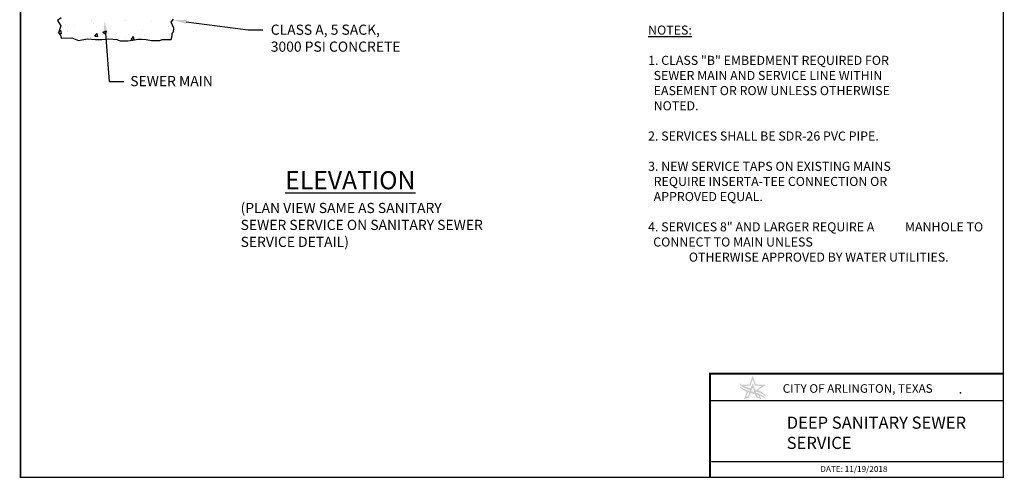
# Model space of a CAD drawing. Units: feet. Extents: x -4.7 to 19.6, y -170.4 to -136.9.
# Drawn here: x -4.7 to 19.6, y -170.4 to -159.1 of the extents above; entities that cross this region are included whole.
import ezdxf
from ezdxf import colors
from ezdxf.entities.mleader import LeaderData, LeaderLine
from ezdxf.enums import TextEntityAlignment as Align
from ezdxf.math import Vec2, Vec3

# ---------------------------------------------------------------- set-up
doc = ezdxf.new("R2010")
doc.units = ezdxf.units.FT
doc.header["$LTSCALE"] = 0.25
doc.header["$MEASUREMENT"] = 0
doc.layers.get('0').update_dxf_attribs({"linetype": 'CONTINUOUS'})
doc.layers.add('TXT', color=7, linetype='CONTINUOUS')
doc.styles.add('ROMANS', font='romans', dxfattribs={"height": 0.07})
doc.styles.add('ROMANT', font='romant.shx')

msp = doc.modelspace()

# ---------------------------------------------------------------- hatches: boundary and pattern name
h = msp.add_hatch()
h.set_pattern_fill('AR-CONC', scale=3.129442, style=0)
h.set_pattern_definition([(50, (208.33, 414.93), (22.44624, -1.9638), [2.3471, -25.8179]), (355, (208.33, 414.93), (-4.3421, 23.5394), [1.8777, -20.6543]), (100.4514, (210.2, 414.767), (18.1041, 21.5756), [1.9947, -21.9418]), (46.184, (208.33, 421.19), (33.3987, -5.1798), [3.5206, -38.7268]), (96.6356, (211.113, 420.757), (29.2497, 30.4845), [2.992, -32.9127]), (351.184, (208.33, 421.19), (29.2497, 30.4845), [2.8165, -30.9815]), (21, (211.459, 419.624), (18.67986, -12.5997), [2.3471, -25.8179]), (326, (211.46, 419.624), (7.6144, 22.69315), [1.8777, -20.6543]), (71.4514, (213.016, 418.574), (26.2943, 10.0934), [1.9947, -21.9418]), (37.5, (208.3294, 414.93), (0.38054, 10.41772), [0, -20.40396, 0, -20.96726, 0, -20.73255]), (7.5, (208.33, 414.93), (8.2326, 12.34288), [0, -11.95447, 0, -19.93454, 0, -7.90184]), (327.5, (201.351, 414.93), (16.70566, -0.70584), [0, -7.8236, 0, -24.40964, 0, -32.38972]), (317.5, (198.221, 414.93), (18.25047, 3.13273), [0, -10.1707, 0, -16.2105, 0, -23.0014])])
h.paths.add_polyline_path([(-3.181, -158.401), (-3.418, -158.525), (-3.542, -158.795), (-3.632, -158.773), (-3.666, -158.919), (-3.666, -159.021), (-3.756, -159.088), (-3.677, -159.224), (-3.733, -159.392), (-3.688, -159.449), (-3.666, -159.528), (-3.406, -159.516), (-3.237, -159.584), (-3.023, -159.539), (-2.82, -159.561), (-2.662, -159.561), (-2.493, -159.539), (-2.29, -159.561), (-2.211, -159.595), (-2.02, -159.595), (-1.963, -159.584), (-1.896, -159.573), (-1.772, -159.55), (-1.682, -159.55), (-1.569, -159.561), (-1.434, -159.584), (-1.321, -159.584), (-1.287, -159.584), (-1.231, -159.584), (-1.174, -159.561), (-1.084, -159.561), (-0.949, -159.561), (-0.926, -159.471), (-0.926, -159.404), (-0.892, -159.37), (-0.881, -159.28), (-0.949, -159.133), (-0.892, -159.055), (-0.96, -158.931), (-0.96, -158.863), (-0.949, -158.773), (-1.073, -158.638), (-1.197, -158.503), (-1.163, -158.48), (-1.264, -158.379), (-1.264, -158.289), (-1.366, -158.266), (-1.546, -158.198), (-1.659, -158.198), (-1.963, -158.21), (-2.065, -158.232)])
h = msp.add_hatch(color=256)
h.dxf.hatch_style = 1
edge = h.paths.add_edge_path()
edge.add_spline(control_points=[(13.503, -168.096), (13.503, -168.096), (13.425, -167.875), (13.425, -167.875)], knot_values=[2, 2, 2, 2, 2.99999, 2.99999, 2.99999, 2.99999], degree=3, periodic=0)
edge.add_spline(control_points=[(13.425, -167.875), (13.425, -167.875), (13.347, -168.096), (13.347, -168.096)], knot_values=[3.00001, 3.00001, 3.00001, 3.00001, 3.99999, 3.99999, 3.99999, 3.99999], degree=3, periodic=0)
edge.add_spline(control_points=[(13.347, -168.096), (13.347, -168.096), (13.143, -168.101), (13.143, -168.101)], knot_values=[4.00001, 4.00001, 4.00001, 4.00001, 4.99999, 4.99999, 4.99999, 4.99999], degree=3, periodic=0)
edge.add_spline(control_points=[(13.143, -168.101), (13.124, -168.088), (13.107, -168.074), (13.092, -168.057)], knot_values=[5, 5, 5, 5, 6, 6, 6, 6], degree=3, periodic=0)
edge.add_spline(control_points=[(13.092, -168.057), (13.094, -168.073), (13.104, -168.098), (13.135, -168.128)], knot_values=[6, 6, 6, 6, 7, 7, 7, 7], degree=3, periodic=0)
edge.add_spline(control_points=[(13.135, -168.128), (13.189, -168.178), (13.292, -168.213), (13.363, -168.234)], knot_values=[7, 7, 7, 7, 7.832985, 7.832985, 7.832985, 7.832985], degree=3, periodic=0)
edge.add_spline(control_points=[(13.363, -168.234), (13.368, -168.22), (13.373, -168.206), (13.378, -168.191)], knot_values=[2.542841, 2.542841, 2.542841, 2.542841, 2.627291, 2.627291, 2.627291, 2.627291], degree=3, periodic=0)
edge.add_spline(control_points=[(13.378, -168.191), (13.315, -168.174), (13.255, -168.157), (13.2, -168.132)], knot_values=[9.162665, 9.162665, 9.162665, 9.162665, 10, 10, 10, 10], degree=3, periodic=0)
edge.add_spline(control_points=[(13.2, -168.132), (13.2, -168.132), (13.372, -168.128), (13.372, -168.128)], knot_values=[10.000012, 10.000012, 10.000012, 10.000012, 10.99999, 10.99999, 10.99999, 10.99999], degree=3, periodic=0)
edge.add_spline(control_points=[(13.372, -168.128), (13.372, -168.128), (13.425, -167.973), (13.425, -167.973)], knot_values=[11.00001, 11.00001, 11.00001, 11.00001, 11.99999, 11.99999, 11.99999, 11.99999], degree=3, periodic=0)
edge.add_spline(control_points=[(13.425, -167.973), (13.425, -167.973), (13.48, -168.128), (13.48, -168.128)], knot_values=[12.00001, 12.00001, 12.00001, 12.00001, 12.99999, 12.99999, 12.99999, 12.99999], degree=3, periodic=0)
edge.add_spline(control_points=[(13.48, -168.128), (13.48, -168.128), (13.652, -168.132), (13.652, -168.132)], knot_values=[14.00001, 14.00001, 14.00001, 14.00001, 14.99999, 14.99999, 14.99999, 14.99999], degree=3, periodic=0)
edge.add_spline(control_points=[(13.652, -168.132), (13.652, -168.132), (13.522, -168.232), (13.522, -168.232)], knot_values=[15.00001, 15.00001, 15.00001, 15.00001, 15.99999, 15.99999, 15.99999, 15.99999], degree=3, periodic=0)
edge.add_spline(control_points=[(13.522, -168.232), (13.507, -168.227), (13.494, -168.223), (13.483, -168.219)], knot_values=[16, 16, 16, 16, 16.395779, 16.395779, 16.395779, 16.395779], degree=3, periodic=0)
edge.add_spline(control_points=[(13.483, -168.219), (13.49, -168.237), (13.497, -168.255), (13.503, -168.272)], knot_values=[5.437131, 5.437131, 5.437131, 5.437131, 5.54089, 5.54089, 5.54089, 5.54089], degree=3, periodic=0)
edge.add_spline(control_points=[(13.503, -168.272), (13.638, -168.309), (13.699, -168.349), (13.765, -168.404)], knot_values=[18.085177, 18.085177, 18.085177, 18.085177, 19, 19, 19, 19], degree=3, periodic=0)
edge.add_spline(control_points=[(13.765, -168.404), (13.725, -168.311), (13.65, -168.277), (13.559, -168.244)], knot_values=[19, 19, 19, 19, 20, 20, 20, 20], degree=3, periodic=0)
edge.add_spline(control_points=[(13.559, -168.244), (13.559, -168.244), (13.746, -168.102), (13.746, -168.102)], knot_values=[0.000012, 0.000012, 0.000012, 0.000012, 0.99999, 0.99999, 0.99999, 0.99999], degree=3, periodic=0)
edge.add_spline(control_points=[(13.746, -168.102), (13.746, -168.102), (13.503, -168.096), (13.503, -168.096)], knot_values=[1.00001, 1.00001, 1.00001, 1.00001, 2, 2, 2, 2], degree=3, periodic=0)
edge = h.paths.add_edge_path()
edge.add_spline(control_points=[(13.768, -168.483), (13.728, -168.385), (13.63, -168.338), (13.514, -168.302)], knot_values=[2, 2, 2, 2, 2.676995, 2.676995, 2.676995, 2.676995], degree=3, periodic=0)
edge.add_spline(control_points=[(13.514, -168.302), (13.51, -168.293), (13.507, -168.283), (13.503, -168.272)], knot_values=[5.54089, 5.54089, 5.54089, 5.54089, 5.608954, 5.608954, 5.608954, 5.608954], degree=3, periodic=0)
edge.add_spline(control_points=[(13.503, -168.272), (13.497, -168.255), (13.49, -168.237), (13.483, -168.219)], knot_values=[5.437131, 5.437131, 5.437131, 5.437131, 5.54089, 5.54089, 5.54089, 5.54089], degree=3, periodic=0)
edge.add_spline(control_points=[(13.483, -168.219), (13.455, -168.143), (13.426, -168.063), (13.426, -168.063)], knot_values=[5.000007, 5.000007, 5.000007, 5.000007, 5.437131, 5.437131, 5.437131, 5.437131], degree=3, periodic=0)
edge.add_spline(control_points=[(13.426, -168.063), (13.426, -168.063), (13.402, -168.128), (13.378, -168.191)], knot_values=[2.627291, 2.627291, 2.627291, 2.627291, 2.999994, 2.999994, 2.999994, 2.999994], degree=3, periodic=0)
edge.add_spline(control_points=[(13.378, -168.191), (13.373, -168.206), (13.368, -168.22), (13.363, -168.234)], knot_values=[2.542841, 2.542841, 2.542841, 2.542841, 2.627291, 2.627291, 2.627291, 2.627291], degree=3, periodic=0)
edge.add_spline(control_points=[(13.363, -168.234), (13.36, -168.242), (13.357, -168.25), (13.354, -168.257)], knot_values=[2.492532, 2.492532, 2.492532, 2.492532, 2.542841, 2.542841, 2.542841, 2.542841], degree=3, periodic=0)
edge.add_spline(control_points=[(13.354, -168.257), (13.35, -168.256), (13.346, -168.254), (13.341, -168.253)], knot_values=[2.976798, 2.976798, 2.976798, 2.976798, 3, 3, 3, 3], degree=3, periodic=0)
edge.add_spline(control_points=[(13.341, -168.253), (13.227, -168.224), (13.153, -168.189), (13.095, -168.126)], knot_values=[3, 3, 3, 3, 4, 4, 4, 4], degree=3, periodic=0)
edge.add_spline(control_points=[(13.095, -168.126), (13.126, -168.203), (13.194, -168.247), (13.277, -168.279)], knot_values=[0, 0, 0, 0, 0.477498, 0.477498, 0.477498, 0.477498], degree=3, periodic=0)
edge.add_spline(control_points=[(13.277, -168.279), (13.288, -168.283), (13.299, -168.286), (13.309, -168.29)], knot_values=[0.477498, 0.477498, 0.477498, 0.477498, 0.53811, 0.53811, 0.53811, 0.53811], degree=3, periodic=0)
edge.add_spline(control_points=[(13.309, -168.29), (13.319, -168.293), (13.329, -168.296), (13.338, -168.299)], knot_values=[0.53811, 0.53811, 0.53811, 0.53811, 0.590537, 0.590537, 0.590537, 0.590537], degree=3, periodic=0)
edge.add_spline(control_points=[(13.338, -168.299), (13.318, -168.354), (13.301, -168.399), (13.301, -168.399)], knot_values=[2.000005, 2.000005, 2.000005, 2.000005, 2.394241, 2.394241, 2.394241, 2.394241], degree=3, periodic=0)
edge.add_spline(control_points=[(13.3, -168.401), (13.3, -168.401), (13.268, -168.41), (13.266, -168.411)], knot_values=[0, 0, 0, 0, 0.999981, 0.999981, 0.999981, 0.999981], degree=3, periodic=0)
edge.add_spline(control_points=[(13.266, -168.411), (13.266, -168.411), (13.303, -168.307), (13.309, -168.29)], knot_values=[4.000009, 4.000009, 4.000009, 4.000009, 4.87215, 4.87215, 4.87215, 4.87215], degree=3, periodic=0)
edge.add_spline(control_points=[(13.309, -168.29), (13.299, -168.286), (13.288, -168.283), (13.277, -168.279)], knot_values=[0.477498, 0.477498, 0.477498, 0.477498, 0.53811, 0.53811, 0.53811, 0.53811], degree=3, periodic=0)
edge.add_spline(control_points=[(13.277, -168.279), (13.26, -168.329), (13.212, -168.468), (13.212, -168.468)], knot_values=[1.180521, 1.180521, 1.180521, 1.180521, 1.999991, 1.999991, 1.999991, 1.999991], degree=3, periodic=0)
edge.add_spline(control_points=[(13.212, -168.468), (13.225, -168.46), (13.239, -168.453), (13.253, -168.447)], knot_values=[2, 2, 2, 2, 3, 3, 3, 3], degree=3, periodic=0)
edge.add_spline(control_points=[(13.253, -168.447), (13.261, -168.444), (13.297, -168.432), (13.326, -168.427)], knot_values=[13, 13, 13, 13, 14, 14, 14, 14], degree=3, periodic=0)
edge.add_spline(control_points=[(13.326, -168.427), (13.326, -168.427), (13.331, -168.426), (13.333, -168.425)], knot_values=[12, 12, 12, 12, 13, 13, 13, 13], degree=3, periodic=0)
edge.add_spline(control_points=[(13.333, -168.425), (13.333, -168.425), (13.354, -168.369), (13.376, -168.31)], knot_values=[11.529332, 11.529332, 11.529332, 11.529332, 11.999994, 11.999994, 11.999994, 11.999994], degree=3, periodic=0)
edge.add_spline(control_points=[(13.376, -168.31), (13.412, -168.32), (13.45, -168.329), (13.487, -168.339)], knot_values=[0.656544, 0.656544, 0.656544, 0.656544, 0.849797, 0.849797, 0.849797, 0.849797], degree=3, periodic=0)
edge.add_spline(control_points=[(13.487, -168.339), (13.505, -168.386), (13.519, -168.425), (13.519, -168.425)], knot_values=[10.00001, 10.00001, 10.00001, 10.00001, 10.391864, 10.391864, 10.391864, 10.391864], degree=3, periodic=0)
edge.add_spline(control_points=[(13.519, -168.425), (13.52, -168.425), (13.532, -168.427), (13.533, -168.428)], knot_values=[9, 9, 9, 9, 10, 10, 10, 10], degree=3, periodic=0)
edge.add_spline(control_points=[(13.533, -168.428), (13.568, -168.435), (13.591, -168.443), (13.599, -168.447)], knot_values=[8, 8, 8, 8, 9, 9, 9, 9], degree=3, periodic=0)
edge.add_spline(control_points=[(13.599, -168.447), (13.614, -168.453), (13.628, -168.46), (13.64, -168.468)], knot_values=[6, 6, 6, 6, 7, 7, 7, 7], degree=3, periodic=0)
edge.add_spline(control_points=[(13.64, -168.468), (13.64, -168.468), (13.617, -168.402), (13.607, -168.376)], knot_values=[8.000006, 8.000006, 8.000006, 8.000006, 8.549992, 8.549992, 8.549992, 8.549992], degree=3, periodic=0)
edge.add_spline(control_points=[(13.607, -168.376), (13.595, -168.371), (13.582, -168.367), (13.57, -168.362)], knot_values=[1, 1, 1, 1, 1.159586, 1.159586, 1.159586, 1.159586], degree=3, periodic=0)
edge.add_spline(control_points=[(13.57, -168.362), (13.574, -168.375), (13.587, -168.411), (13.587, -168.411)], knot_values=[1.585022, 1.585022, 1.585022, 1.585022, 1.999991, 1.999991, 1.999991, 1.999991], degree=3, periodic=0)
edge.add_spline(control_points=[(13.587, -168.411), (13.579, -168.409), (13.551, -168.4), (13.551, -168.4)], knot_values=[6.00002, 6.00002, 6.00002, 6.00002, 7, 7, 7, 7], degree=3, periodic=0)
edge.add_spline(control_points=[(13.551, -168.4), (13.551, -168.4), (13.543, -168.381), (13.532, -168.351)], knot_values=[5.73778, 5.73778, 5.73778, 5.73778, 5.999993, 5.999993, 5.999993, 5.999993], degree=3, periodic=0)
edge.add_spline(control_points=[(13.532, -168.351), (13.546, -168.355), (13.559, -168.359), (13.57, -168.362)], knot_values=[0.927817, 0.927817, 0.927817, 0.927817, 1, 1, 1, 1], degree=3, periodic=0)
edge.add_spline(control_points=[(13.57, -168.362), (13.582, -168.367), (13.595, -168.371), (13.607, -168.376)], knot_values=[1, 1, 1, 1, 1.159586, 1.159586, 1.159586, 1.159586], degree=3, periodic=0)
edge.add_spline(control_points=[(13.607, -168.376), (13.672, -168.402), (13.729, -168.44), (13.768, -168.483)], knot_values=[1.159586, 1.159586, 1.159586, 1.159586, 2, 2, 2, 2], degree=3, periodic=0)
edge = h.paths.add_edge_path(flags=16)
edge.add_spline(control_points=[(13.469, -168.289), (13.444, -168.282), (13.417, -168.275), (13.391, -168.267)], knot_values=[2.762954, 2.762954, 2.762954, 2.762954, 2.908269, 2.908269, 2.908269, 2.908269], degree=3, periodic=0)
edge.add_spline(control_points=[(13.391, -168.267), (13.41, -168.216), (13.426, -168.172), (13.426, -168.172)], knot_values=[11.000011, 11.000011, 11.000011, 11.000011, 11.417103, 11.417103, 11.417103, 11.417103], degree=3, periodic=0)
edge.add_spline(control_points=[(13.426, -168.172), (13.426, -168.172), (13.447, -168.229), (13.469, -168.289)], knot_values=[10.52494, 10.52494, 10.52494, 10.52494, 10.999988, 10.999988, 10.999988, 10.999988], degree=3, periodic=0)

# ---------------------------------------------------------------- linework, layer by layer
at = {"color": 7}
for p, q in [((-3.569, -159.175), (-3.569, -159.175)), ((-2.919, -159.081), (-2.919, -159.081)), ((-2.859, -159.162), (-2.859, -159.162)), ((-2.109, -159.084), (-2.109, -159.084)), ((-2.064, -159.1), (-2.064, -159.1)), ((-1.441, -159.112), (-1.441, -159.112)), ((-3.732, -159.394), (-3.677, -159.328)), ((-3.726, -159.401), (-3.663, -159.407)), ((-3.663, -159.407), (-3.678, -159.328)), ((-3.646, -159.266), (-3.646, -159.266)), ((-3.524, -159.351), (-3.524, -159.351)), ((-3.333, -159.224), (-3.333, -159.224)), ((-2.84, -159.479), (-2.779, -159.407)), ((-2.794, -159.225), (-2.794, -159.225)), ((-2.765, -159.485), (-2.78, -159.407)), ((-2.636, -159.378), (-2.549, -159.344)), ((-2.636, -159.378), (-2.574, -159.42)), ((-2.575, -159.42), (-2.549, -159.344)), ((-2.291, -159.409), (-2.291, -159.409)), ((-1.659, -159.329), (-1.659, -159.329)), ((-1.009, -159.235), (-1.009, -159.235)), ((-2.934, -159.497), (-2.934, -159.497)), ((-2.84, -159.479), (-2.765, -159.485)), ((-2.084, -159.51), (-2.084, -159.51)), ((-1.942, -159.557), (-1.882, -159.485)), ((-1.942, -159.557), (-1.867, -159.564)), ((-1.867, -159.564), (-1.882, -159.485)), ((-1.61, -159.448), (-1.61, -159.448))]:
    msp.add_line(p, q, dxfattribs=at)
at = {"color": 7, "linetype": 'Continuous'}
for p, q in [((19.623, -168.504), (12.372, -168.504)), ((12.41, -170.005), (19.623, -170.005))]:
    msp.add_line(p, q, dxfattribs=at)
at = {"linetype": 'Continuous'}
msp.add_lwpolyline([(-4.674, -136.895, 0.04, 0.04, 0), (19.623, -136.895, 0.04, 0.04, 0), (19.623, -170.395, 0.04, 0.04, 0), (-4.674, -170.395, 0.04, 0.04, 0)], format="xyseb", close=True, dxfattribs=at)
at = {"color": 7}
msp.add_lwpolyline([(-3.666, -159.021), (-3.756, -159.088), (-3.677, -159.224), (-3.733, -159.392), (-3.688, -159.449), (-3.666, -159.528), (-3.406, -159.516), (-3.237, -159.584), (-3.023, -159.539), (-2.82, -159.561), (-2.662, -159.561), (-2.493, -159.539), (-2.29, -159.561), (-2.211, -159.595), (-2.02, -159.595), (-1.963, -159.584), (-1.896, -159.573), (-1.772, -159.55), (-1.682, -159.55), (-1.569, -159.561), (-1.434, -159.584), (-1.321, -159.584), (-1.321, -159.584), (-1.287, -159.584), (-1.231, -159.584), (-1.174, -159.561), (-1.084, -159.561), (-0.949, -159.561), (-0.926, -159.471), (-0.926, -159.404), (-0.892, -159.37), (-0.881, -159.28), (-0.949, -159.133), (-0.892, -159.055)], dxfattribs=at)
at = {"linetype": 'Continuous'}
msp.add_lwpolyline([(12.372, -170.395, 0.0484, 0.0484, 0), (12.372, -167.831, 0.0484, 0.0484, 0), (19.623, -167.831, 0.0484, 0.0484, 0)], format="xyseb", dxfattribs=at)
at = {"color": 2, "linetype": 'Continuous'}
msp.add_point((18.561, -168.307), dxfattribs=at)

# ---------------------------------------------------------------- texts
at = {"color": 7, "linetype": 'Continuous', "style": 'ROMANT'}
msp.add_text('CITY OF ARLINGTON, TEXAS', height=0.21191, dxfattribs=at).set_placement((14.168, -168.196), align=Align.MIDDLE_LEFT)
msp.add_text('DATE: 11/19/2018', height=0.14813, dxfattribs=at).set_placement((15.099, -170.309), align=Align.BOTTOM_LEFT)
at = {"color": 7, "attachment_point": 1, "style": 'ROMANS'}
for s, insert, char_height, width in [('{\\H0.8929x;\\LNOTES:\\P\\P\\l1. CLASS "B" EMBEDMENT REQUIRED FOR \\P  SEWER MAIN AND SERVICE LINE WITHIN\\P  EASEMENT OR ROW UNLESS OTHERWISE\\P  NOTED.\\P\\P2. SERVICES SHALL BE SDR-26 PVC PIPE.\\P\\P3. NEW SERVICE TAPS ON EXISTING MAINS\\P  REQUIRE INSERTA-TEE CONNECTION OR\\P  APPROVED EQUAL.\\P\\P\\pi-0.50334,l0.50334;4. SERVICES 8" AND LARGER REQUIRE A           MANHOLE TO CONNECT TO MAIN UNLESS\\P^IOTHERWISE APPROVED BY WATER UTILITIES.}', (10.841, -159.213), 0.25167, 9.72985), ('{\\fArial|b1|i0|c0|p34;\\LELEVATION}', (1.87, -162.817), 0.44834, 6.06235), ('(PLAN VIEW SAME AS SANITARY SEWER SERVICE ON SANITARY SEWER SERVICE DETAIL)', (0.767, -163.602), 0.25167, 6.148)]:
    msp.add_mtext(s, dxfattribs=dict(at, insert=insert, char_height=char_height, width=width))
at = {"linetype": 'Continuous', "insert": (14.267, -168.892), "char_height": 0.30028, "width": 4.81356, "attachment_point": 1, "style": 'ROMANT'}
msp.add_mtext('DEEP SANITARY SEWER SERVICE', dxfattribs=at)
at = {"layer": 'TXT', "ltscale": 0.25, "style": 'ROMANS'}
msp.add_text('SEWER MAIN', height=0.2517, dxfattribs=at).set_placement((-1.961, -160.714))
at = {"layer": 'TXT', "insert": (1.513, -159.19), "char_height": 0.25167, "width": 5.52481, "attachment_point": 1, "style": 'ROMANS'}
msp.add_mtext('CLASS A, 5 SACK,\\P3000 PSI CONCRETE', dxfattribs=at)

# ---------------------------------------------------------------- leaders
at = {"color": 7}
ml = msp.add_multileader_mtext('Standard', dxfattribs=at)
ml.set_content('', color=7)
ml.set_leader_properties()
ml.build(insert=Vec2(0, 0))
ml.multileader.update_dxf_attribs({"text_right_attachment_type": 6, "dogleg_length": 0.36, "arrow_head_size": 0.312})
ctx = ml.context
ctx.base_point, ctx.char_height, ctx.arrow_head_size, ctx.landing_gap_size, ctx.plane_origin = Vec3(-2.121, -160.597), 0.18, 0.312, 0.09, Vec3(-2.595, -159.102)
ctx.right_attachment, ctx.text_align_type = 6, 2
notes = []
notes.append((ctx, [(0, (1, 1, 0), (-2.481, -160.597), (1, 0), 0.36, [(0, [(-2.595, -159.102)], 0, [])])]))
ctx.mtext.insert, ctx.mtext.alignment, ctx.mtext.flow_direction = Vec3(-2.031, -160.507), 3, 5
ml = msp.add_multileader_mtext('Standard', dxfattribs=at)
ml.set_content('', color=7)
ml.set_leader_properties()
ml.build(insert=Vec2(0, 0))
ml.multileader.update_dxf_attribs({"text_right_attachment_type": 6, "dogleg_length": 0.36, "arrow_head_size": 0.312})
ctx = ml.context
ctx.base_point, ctx.char_height, ctx.arrow_head_size, ctx.landing_gap_size, ctx.plane_origin = Vec3(1.315, -159.321), 0.18, 0.312, 0.09, Vec3(-0.885, -159.08)
ctx.right_attachment, ctx.text_align_type = 6, 2
notes.append((ctx, [(0, (1, 1, 0), (0.955, -159.321), (1, 0), 0.36, [(0, [(-0.885, -159.08)], 0, [])])]))
ctx.mtext.insert, ctx.mtext.alignment, ctx.mtext.flow_direction = Vec3(1.405, -159.231), 3, 5
for ctx, leaders in notes:
    for number, flags, end, landing, length, lines in leaders:
        leader = LeaderData()
        leader.index, (leader.has_last_leader_line, leader.has_dogleg_vector, leader.attachment_direction) = number, flags
        leader.last_leader_point, leader.dogleg_vector, leader.dogleg_length = Vec3(end), Vec3(landing), length
        for number, points, colour, breaks in lines:
            line = LeaderLine()
            line.index, line.vertices, line.color, line.breaks = number, Vec3.list(points), colors.encode_raw_color(colour), breaks
            leader.lines.append(line)
        ctx.leaders.append(leader)

doc.saveas('drawing.dxf')
